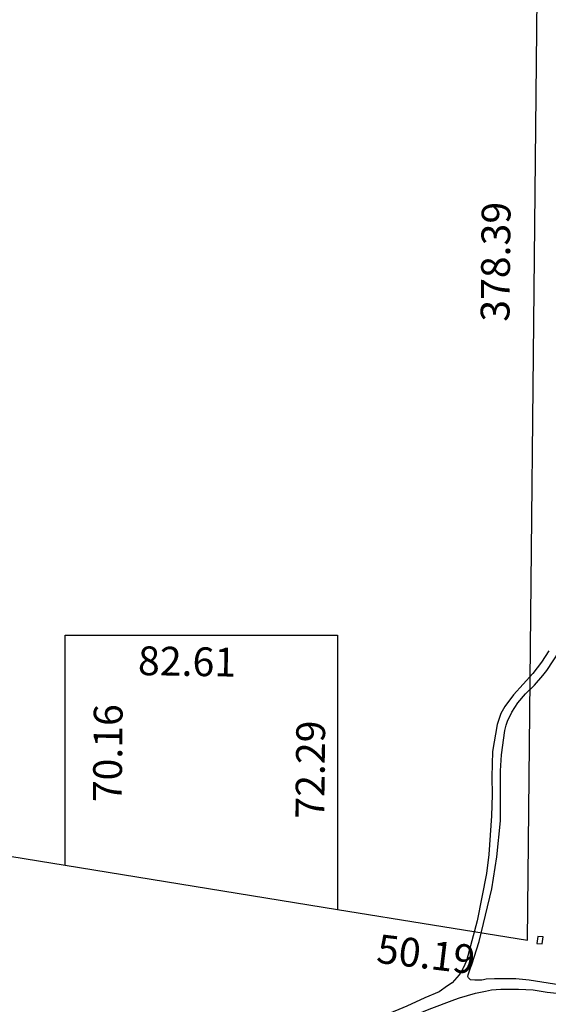
# Model space of a CAD drawing. Units: metres. Extents: x 0 to 179613240, y 0 to 1674678657.
# Drawn here: x 189670 to 189702, y 1678145 to 1678204 of the extents above; entities that cross this region are included whole.
import ezdxf
from ezdxf.enums import TextEntityAlignment as Align

# ---------------------------------------------------------------- set-up
doc = ezdxf.new("R2010")
doc.units = ezdxf.units.M
doc.header["$LTSCALE"] = 15
doc.header["$MEASUREMENT"] = 0
doc.layers.get('0').update_dxf_attribs({"linetype": 'CONTINUOUS'})
doc.layers.get('Defpoints').update_dxf_attribs({"color": 8, "linetype": 'CONTINUOUS'})
for name, color, linetype in [('-COORDENADAS', 7, 'CONTINUOUS'), ('1', 8, 'CONTINUOUS'), ('23', 7, 'CONTINUOUS'), ('46', 7, 'CONTINUOUS'), ('8', 7, 'CONTINUOUS')]:
    doc.layers.add(name, color=color, linetype=linetype)
doc.styles.add('Arial', font='ARIAL.TTF')
doc.styles.get("Standard").update_dxf_attribs({"font": 'FUTURAL.TTF', "height": 2})
doc.dimstyles.new('COORDENADAS', dxfattribs={"dimtxt": 2, "dimasz": 0.002, "dimexe": 0, "dimexo": 0, "dimgap": 0.0002, "dimtad": 1, "dimdec": 4, "dimzin": 1, "dimtxsty": 'Standard', "dimblk1": 'DOTSMALL', "dimblk2": 'DOTSMALL', "dimsah": 1, "dimcen": 0.001, "dimclrd": 8, "dimclre": 8, "dimclrt": 256, "dimaunit": 1, "dimadec": 3, "dimazin": 0, "dimtfac": 0.26, "dimtdec": 4, "dimtmove": 2, "dimatfit": 3, "dimldrblk": 'DOTSMALL', "dimfxl": 0, "dimtolj": 1, "dimtzin": 0, "dimarcsym": 0})

# ---------------------------------------------------------------- blocks, each defined once
blk = doc.blocks.new('*D268')
at = {"color": 8, "lineweight": -2}
blk.add_line((189991.576, 1678150.096), (189991.576, 1678171.467), dxfattribs=at)
at = {"layer": 'Defpoints', "color": 0}
for p in [(189991.576, 1678156.219), (189991.576, 1678150.096), (0, 0)]:
    blk.add_point(p, dxfattribs=at)
at = {"insert": (189990.364, 1678163.843), "char_height": 2, "attachment_point": 5, "rotation": 90}
blk.add_mtext('\\A1;189991,5761', dxfattribs=at)
blk = doc.blocks.new('_DOTSMALL')
at = {"color": 0, "linetype": 'ByBlock', "const_width": 0.5}
blk.add_lwpolyline([(-0.0625, 0, 1), (0.0625, 0, 1)], format="xyb", close=True, dxfattribs=at)
blk = doc.blocks.new('*D269')
at = {"color": 8, "lineweight": -2}
blk.add_line((189991.576, 1678150.096), (190016.932, 1678150.096), dxfattribs=at)
at = {"layer": 'Defpoints', "color": 0}
for p in [(189991.576, 1678150.096), (189999.597, 1678150.096), (0, 0)]:
    blk.add_point(p, dxfattribs=at)
at = {"insert": (190008.265, 1678151.307), "char_height": 2, "attachment_point": 5}
blk.add_mtext('\\A1;1678150,0957', dxfattribs=at)
blk = doc.blocks.new('*D324')
at = {"layer": '-COORDENADAS', "color": 8, "lineweight": -2}
blk.add_line((190106.053, 1678197.134), (190106.053, 1678216.515), dxfattribs=at)
at = {"layer": 'Defpoints', "color": 0}
for p in [(190106.053, 1678200.736), (190106.053, 1678197.134), (0, 0)]:
    blk.add_point(p, dxfattribs=at)
at = {"layer": '-COORDENADAS', "insert": (190104.841, 1678208.626), "char_height": 2, "attachment_point": 5, "rotation": 90}
blk.add_mtext('\\A1;190106,0530', dxfattribs=at)
blk = doc.blocks.new('*D325')
at = {"layer": '-COORDENADAS', "color": 8, "lineweight": -2}
blk.add_line((190106.053, 1678197.134), (190082.779, 1678197.134), dxfattribs=at)
at = {"layer": 'Defpoints', "color": 0}
for p in [(190100.075, 1678197.134), (190106.053, 1678197.134), (0, 0)]:
    blk.add_point(p, dxfattribs=at)
at = {"layer": '-COORDENADAS', "insert": (190091.427, 1678198.346), "char_height": 2, "attachment_point": 5}
blk.add_mtext('\\A1;1678197,1339', dxfattribs=at)
blk = doc.blocks.new('*D326')
at = {"layer": '-COORDENADAS', "color": 8, "lineweight": -2}
blk.add_line((190114.988, 1678174.748), (190114.988, 1678152.66), dxfattribs=at)
at = {"layer": 'Defpoints', "color": 0}
for p in [(190114.988, 1678174.748), (190114.988, 1678168.408), (0, 0)]:
    blk.add_point(p, dxfattribs=at)
at = {"layer": '-COORDENADAS', "insert": (190113.776, 1678160.534), "char_height": 2, "attachment_point": 5, "rotation": 90}
blk.add_mtext('\\A1;190114,9878', dxfattribs=at)
blk = doc.blocks.new('*D327')
at = {"layer": '-COORDENADAS', "color": 8, "lineweight": -2}
blk.add_line((190114.988, 1678174.748), (190140.009, 1678174.748), dxfattribs=at)
at = {"layer": 'Defpoints', "color": 0}
for p in [(190114.988, 1678174.748), (190122.679, 1678174.748), (0, 0)]:
    blk.add_point(p, dxfattribs=at)
at = {"layer": '-COORDENADAS', "insert": (190131.344, 1678175.96), "char_height": 2, "attachment_point": 5}
blk.add_mtext('\\A1;1678174,7480', dxfattribs=at)
blk = doc.blocks.new('*D329')
at = {"layer": '-COORDENADAS', "color": 8, "lineweight": -2}
blk.add_line((190128.738, 1678140.298), (190128.738, 1678162.599), dxfattribs=at)
at = {"layer": 'Defpoints', "color": 0}
for p in [(190128.738, 1678146.815), (190128.738, 1678140.298), (0, 0)]:
    blk.add_point(p, dxfattribs=at)
at = {"layer": '-COORDENADAS', "insert": (190127.526, 1678154.707), "char_height": 2, "attachment_point": 5, "rotation": 90}
blk.add_mtext('\\A1;190128,7377', dxfattribs=at)

msp = doc.modelspace()

# ---------------------------------------------------------------- linework, layer by layer
at = {"color": 5}
for p, q in [((189700.42636, 1678148.43716), (189701.23381, 1678226.24708)), ((189672.33144, 1678153.0031), (189672.33144, 1678166.98693)), ((189672.33144, 1678166.98693), (189688.87975, 1678166.98693)), ((189688.87975, 1678166.98693), (189688.87975, 1678150.31369)), ((189650.52231, 1678156.54748), (189672.33144, 1678153.0031)), ((189688.87975, 1678150.31369), (189700.42636, 1678148.43716))]:
    msp.add_line(p, q, dxfattribs=at)
at = {"layer": '1'}
for points in [[(189701.73813, 1678166.0371), (189701.28213, 1678165.3431), (189700.75613, 1678164.6731), (189699.58613, 1678163.3651), (189699.05013, 1678162.6471), (189698.81813, 1678162.2211), (189698.59613, 1678161.5631), (189698.31013, 1678159.9091), (189698.25413, 1678158.3871), (189698.27413, 1678157.2791), (189698.25213, 1678156.0131), (189698.08013, 1678153.6511), (189697.93213, 1678152.4891), (189697.37813, 1678149.6151), (189696.71813, 1678147.1931), (189696.61813, 1678146.9651)], [(189696.97413, 1678146.7511), (189697.05813, 1678146.9711), (189697.49613, 1678148.3591), (189698.25613, 1678151.5731), (189698.57013, 1678153.5211), (189698.79013, 1678155.7011), (189698.79413, 1678158.7431), (189698.85413, 1678159.7111), (189699.06013, 1678161.1891), (189699.13613, 1678161.5211), (189699.22013, 1678161.7731), (189699.47413, 1678162.3131), (189699.84813, 1678162.8711), (189700.30813, 1678163.4231), (189700.85413, 1678163.9571), (189701.36413, 1678164.5331), (189701.60813, 1678164.8551), (189702.37013, 1678166.0231)], [(189696.61813, 1678146.9651), (189696.49613, 1678146.6931), (189696.27013, 1678146.3411), (189695.84613, 1678145.8531), (189695.57813, 1678145.6591)], [(189697.74813, 1678146.0291), (189697.64613, 1678146.0111), (189697.22813, 1678146.0031), (189696.96013, 1678146.0251), (189696.85013, 1678146.1471), (189696.81213, 1678146.2411), (189696.81613, 1678146.3351), (189696.97413, 1678146.7511)], [(189695.57813, 1678145.6591), (189695.07213, 1678145.2951), (189694.20013, 1678144.9311), (189693.10413, 1678144.4191), (189691.79013, 1678143.8891), (189690.53813, 1678143.4331), (189689.35413, 1678143.1291), (189684.37213, 1678141.7391), (189683.83013, 1678141.6231), (189682.85013, 1678141.4831), (189681.38413, 1678141.3911), (189680.59613, 1678141.3971), (189677.99413, 1678141.5431), (189675.77613, 1678141.9011)], [(189728.66613, 1678144.3811), (189726.92613, 1678144.5331), (189711.63213, 1678146.0291), (189710.36213, 1678146.1091), (189708.64013, 1678146.0851), (189705.65613, 1678145.8671), (189703.73413, 1678145.8251), (189703.04413, 1678145.7111), (189702.45413, 1678145.7031), (189700.53413, 1678146.0051), (189699.72413, 1678146.0831), (189698.42413, 1678146.0851), (189697.92813, 1678146.0611), (189697.74813, 1678146.0291)], [(189696.02013, 1678144.8251), (189696.29013, 1678144.9251), (189697.26413, 1678145.2271), (189697.87813, 1678145.3491)], [(189697.87813, 1678145.3491), (189698.24813, 1678145.4211), (189698.81013, 1678145.4671), (189699.88013, 1678145.4671), (189700.78213, 1678145.4151), (189701.62413, 1678145.2751), (189702.59413, 1678145.1831), (189703.77813, 1678145.1291), (189704.81813, 1678145.1831), (189708.19613, 1678145.4451), (189709.04813, 1678145.4691), (189710.21413, 1678145.4451), (189721.23813, 1678144.5371), (189728.17213, 1678143.5771)], [(189675.85413, 1678141.3271), (189675.87813, 1678141.3331), (189676.21213, 1678141.3371), (189676.70613, 1678141.2911), (189677.69213, 1678141.1031), (189678.66813, 1678140.9911), (189680.63813, 1678140.8731), (189681.67213, 1678140.8691), (189683.82013, 1678141.0091), (189685.91213, 1678141.2971), (189686.96413, 1678141.5591), (189687.49213, 1678141.7471), (189687.97613, 1678141.9691), (189688.59613, 1678142.1851), (189690.37013, 1678142.5931), (189690.92613, 1678142.7491), (189691.52413, 1678142.9811), (189692.83413, 1678143.5811), (189694.46013, 1678144.2551), (189696.02013, 1678144.8251)]]:
    msp.add_lwpolyline(points, dxfattribs=at)
at = {"layer": '23'}
msp.add_line((189672.33144, 1678153.0031), (189688.87975, 1678150.31369), dxfattribs=at)
at = {"layer": '8'}
msp.add_lwpolyline([(189701.05013, 1678148.6731), (189700.99813, 1678148.2411), (189701.33013, 1678148.2131), (189701.37813, 1678148.6451), (189701.05013, 1678148.6731)], dxfattribs=at)

# ---------------------------------------------------------------- texts
at = {"layer": '46', "style": 'Arial'}
msp.add_text('378.39', height=1.750014, rotation=89.4158205, dxfattribs=at).set_placement((189699.87837, 1678186.04943), align=Align.BOTTOM_LEFT)
for s, rotation, p in [('82.61', 359.0493954, (189676.74813, 1678164.57088)), ('70.16', 89.4158205, (189675.76689, 1678156.82509)), ('72.29', 89.4158205, (189688.07689, 1678155.82779)), ('50.19', 353.1581074, (189691.20394, 1678147.0766))]:
    msp.add_text(s, height=1.750014, rotation=rotation, dxfattribs=at).set_placement(p)

# ---------------------------------------------------------------- dimensions: what is measured, and where the dimension line sits
at = {"layer": '-COORDENADAS'}
for feature_location, offset, dtype, picture, middle in [((190106.0530304722, 1678197.1339460111), (0, 3.6018016909), 1, '*D324', (190104.8412667401, 1678208.625566625)), ((190106.0530304722, 1678197.1339460111), (-5.9781860368, 0), 0, '*D325', (190091.4268126351, 1678198.345709743)), ((190114.9877936623, 1678174.747979434), (7.6913596308, 0), 0, '*D327', (190131.3442678791, 1678175.9597431661)), ((190114.9877936623, 1678174.747979434), (0, -6.3398025699), 1, '*D326', (190113.7760299301, 1678160.5341266671)), ((190128.7376607994, 1678140.2978144309), (0, 6.5166997751), 1, '*D329', (190127.5258970672, 1678154.7069612499))]:
    dim = msp.add_ordinate_dim(feature_location=feature_location, offset=offset, dtype=dtype, origin=(0, 0), dimstyle='COORDENADAS', dxfattribs=at)
    dim.commit()
    dim.dimension.update_dxf_attribs({"geometry": picture, "text_midpoint": middle})
at = {"color": 2}
for offset, dtype, picture, middle in [((0, 6.1238100671), 1, '*D268', (189990.3643701849, 1678163.843182073)), ((8.0210243188, 0), 0, '*D269', (190008.2649009428, 1678151.307414056))]:
    dim = msp.add_ordinate_dim(feature_location=(189991.5761339171, 1678150.0956503239), offset=offset, dtype=dtype, origin=(0, 0), dimstyle='COORDENADAS', dxfattribs=at)
    dim.commit()
    dim.dimension.update_dxf_attribs({"geometry": picture, "text_midpoint": middle})

doc.saveas('drawing.dxf')
